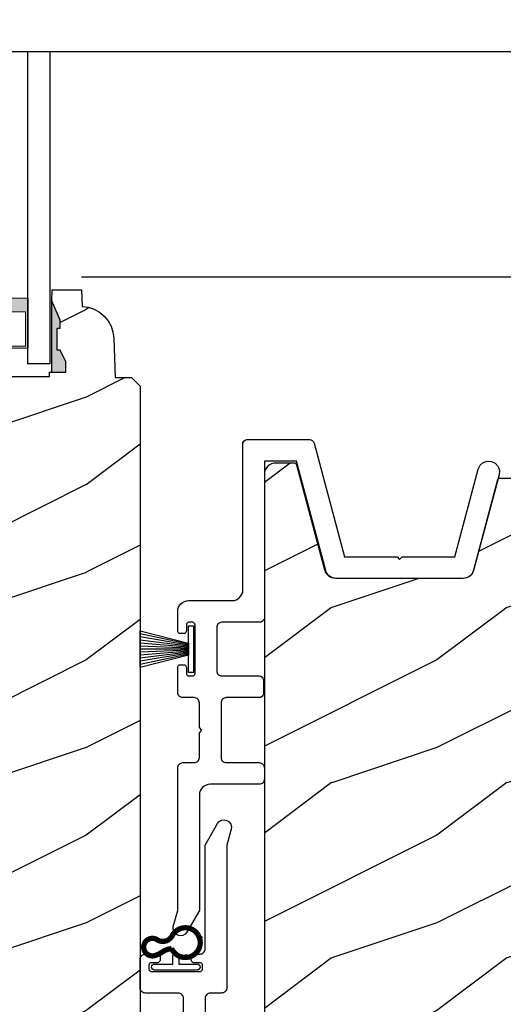
# Model space of a CAD drawing. Extents: x 0 to 136, y 0 to 44.
# Drawn here: x 74 to 77, y 18 to 24 of the extents above; entities that cross this region are included whole.
import ezdxf

# ---------------------------------------------------------------- set-up
doc = ezdxf.new("R2010")
doc.units = 0
doc.header["$LTSCALE"] = 2
doc.header["$MEASUREMENT"] = 0
doc.header["$PDMODE"] = 1
doc.layers.get('0').update_dxf_attribs({"linetype": 'CONTINUOUS'})
doc.layers.get('DEFPOINTS').update_dxf_attribs({"color": 3, "linetype": 'CONTINUOUS'})
doc.layers.add('Dim', color=7, linetype='CONTINUOUS')
doc.styles.get("Standard").update_dxf_attribs({"font": 'arial.ttf'})
doc.dimstyles.get("Standard").update_dxf_attribs({"dimtxt": 0.24, "dimasz": 0.3, "dimexe": 0.0625, "dimexo": 0.18, "dimgap": 0.09, "dimtad": 0, "dimdec": 4, "dimzin": 0, "dimdsep": 46, "dimlunit": 4, "dimtxsty": 'Standard', "dimcen": 0, "dimadec": 5, "dimazin": 0, "dimtfac": 1, "dimtdec": 4, "dimtofl": 0, "dimtmove": 0, "dimatfit": 3, "dimfxl": 1, "dimtolj": 1, "dimtzin": 0, "dimarcsym": 0})
pattern_1 = [(216.8699, (-353.17092, 22.51856), (2.99999992, 2.00000012), [0.5, -4.5]), (206.5651, (-352.5709, 22.21856), (-0.99999916, -1.0000013), [1.118034, -1.118034]), (198.4349, (-352.57092, 21.71856), (-2.00000043, -0.9999984), [0.632456, -2.529822])]

# ---------------------------------------------------------------- blocks, each defined once
blk = doc.blocks.new('WARM EDGE SPACER')
at = {"lineweight": 18}
h = blk.add_hatch(color=256, dxfattribs=at)
h.paths.add_polyline_path([(-0.375, 0), (-0.0893, 0), (-0.0893, 0.5), (-0.375, 0.5)])
h.paths.add_polyline_path([(-0.2969, 0.4844), (-0.101, 0.4844), (-0.101, 0.0156), (-0.2969, 0.0156)], flags=16)
blk.add_lwpolyline([(-0.0893, 0.5), (-0.0893, 0), (-0.375, 0), (-0.375, 0.5), (-0.0893, 0.5), (-0.375, 0.5)], dxfattribs=at)
blk.add_lwpolyline([(-0.101, 0.0156), (-0.2969, 0.0156), (-0.2969, 0.4844), (-0.101, 0.4844)], close=True, dxfattribs=at)
blk = doc.blocks.new('New Warm Edge Spacer')
at = {"lineweight": 18}
blk.add_point((0, 0), dxfattribs=at)
blk.add_blockref('WARM EDGE SPACER', (0, 0), dxfattribs=at)
blk = doc.blocks.new('A$C05875406')
at = {"linetype": 'Continuous'}
blk.add_line((-1.8444, 1.1503), (-1.8444, -4.1108), dxfattribs=at)
for p, q in [((-0.063, 0.7475), (-1.8444, 0.7475)), ((-0.063, 0.6215), (-0.063, 0.7475)), ((-1.8444, 0.6215), (-0.063, 0.6215)), ((-1.8444, 0.1245), (-0.063, 0.1245)), ((-0.063, -0.0025), (-0.063, 0.1245)), ((-1.8444, -0.0025), (-0.063, -0.0025))]:
    blk.add_line(p, q)
at = {"xscale": -1, "rotation": 180}
blk.add_blockref('New Warm Edge Spacer', (-0.063, 0.6215), dxfattribs=at)
blk = doc.blocks.new('*D737')
at = {"layer": 'DEFPOINTS', "color": 0, "transparency": 16777216}
for p in [(74.2231, 22.4067), (80.2215, 22.4067), (76.6623, 16.022)]:
    blk.add_point(p, dxfattribs=at)
at = {"layer": 'Dim', "color": 0, "lineweight": -2, "transparency": 16777216}
for p, q in [((74.4031, 22.4067), (80.284, 22.4067)), ((80.2215, 22.1067), (80.2215, 19.5301)), ((80.2215, 16.322), (80.2215, 18.8987)), ((76.8423, 16.022), (80.284, 16.022))]:
    blk.add_line(p, q, dxfattribs=at)
at = {"layer": 'Dim', "color": 0, "transparency": 16777216}
for points in [[(80.1715, 22.1067), (80.2715, 22.1067), (80.2215, 22.4067)], [(80.1715, 16.322), (80.2715, 16.322), (80.2215, 16.022)]]:
    blk.add_solid(points, dxfattribs=at)
at = {"layer": 'Dim', "color": 0, "transparency": 16777216, "insert": (80.2215, 19.2144), "char_height": 0.24, "attachment_point": 5, "rotation": 90}
blk.add_mtext('\\A1;6{\\H1x;\\S3/8;}"', dxfattribs=at)
blk = doc.blocks.new('*D738')
at = {"layer": 'DEFPOINTS', "color": 0, "transparency": 16777216}
for p in [(74.2217, 25.3472), (80.2215, 25.3472), (74.2231, 22.4067)]:
    blk.add_point(p, dxfattribs=at)
at = {"layer": 'Dim', "color": 0, "lineweight": -2, "transparency": 16777216}
for p, q in [((74.4017, 25.3472), (80.284, 25.3472)), ((80.2215, 25.0472), (80.2215, 24.789)), ((80.2215, 22.7067), (80.2215, 22.9649)), ((74.4031, 22.4067), (80.284, 22.4067))]:
    blk.add_line(p, q, dxfattribs=at)
at = {"layer": 'Dim', "color": 0, "transparency": 16777216}
for points in [[(80.1715, 25.0472), (80.2715, 25.0472), (80.2215, 25.3472)], [(80.1715, 22.7067), (80.2715, 22.7067), (80.2215, 22.4067)]]:
    blk.add_solid(points, dxfattribs=at)
at = {"layer": 'Dim', "color": 0, "transparency": 16777216, "insert": (80.2215, 23.877), "char_height": 0.24, "attachment_point": 5, "rotation": 90}
blk.add_mtext('\\A1;DAYLIGHT\\POPENING', dxfattribs=at)
blk = doc.blocks.new('A$C161D450B')
at = {"color": 7, "linetype": 'Continuous'}
for p, q in [((0.7712, 0.5078), (0.7684, 0.5027)), ((0.7749, 0.5123), (0.7712, 0.5078)), ((0.7794, 0.516), (0.7749, 0.5123)), ((0.7845, 0.5187), (0.7794, 0.516)), ((0.7901, 0.5204), (0.7845, 0.5187)), ((0.7958, 0.521), (0.7901, 0.5204)), ((0.959, 0.521), (0.7958, 0.521)), ((0.9648, 0.5204), (0.959, 0.521)), ((0.9703, 0.5187), (0.9648, 0.5204)), ((0.9755, 0.516), (0.9703, 0.5187)), ((0.98, 0.5123), (0.9755, 0.516)), ((0.9836, 0.5078), (0.98, 0.5123)), ((0.9864, 0.5027), (0.9836, 0.5078)), ((1.3644, 0.5078), (1.3616, 0.5027)), ((1.3681, 0.5123), (1.3644, 0.5078)), ((1.3726, 0.516), (1.3681, 0.5123)), ((1.3777, 0.5187), (1.3726, 0.516)), ((1.3833, 0.5204), (1.3777, 0.5187)), ((1.389, 0.521), (1.3833, 0.5204)), ((1.4533, 0.521), (1.389, 0.521)), ((1.4591, 0.5204), (1.4533, 0.521)), ((1.4647, 0.5187), (1.4591, 0.5204)), ((1.4698, 0.516), (1.4647, 0.5187)), ((1.4743, 0.5123), (1.4698, 0.516)), ((1.478, 0.5078), (1.4743, 0.5123)), ((1.4807, 0.5027), (1.478, 0.5078)), ((0.7668, 0.4971), (0.7662, 0.4913)), ((0.7662, 0.4913), (0.7662, 0.4221)), ((0.7684, 0.5027), (0.7668, 0.4971)), ((0.8156, 0.4567), (0.8159, 0.4596)), ((0.8156, 0.4221), (0.8156, 0.4567)), ((0.8159, 0.4596), (0.8168, 0.4624)), ((0.8168, 0.4624), (0.8181, 0.465)), ((0.8181, 0.465), (0.82, 0.4672)), ((0.82, 0.4672), (0.8222, 0.469)), ((0.8222, 0.469), (0.8248, 0.4704)), ((0.8281, 0.4511), (0.8244, 0.4454)), ((0.8248, 0.4704), (0.8276, 0.4713)), ((0.8276, 0.4713), (0.8305, 0.4715)), ((0.8337, 0.4548), (0.8281, 0.4511)), ((0.8305, 0.4715), (0.8502, 0.4715)), ((0.8403, 0.4561), (0.8337, 0.4548)), ((0.847, 0.4548), (0.8403, 0.4561)), ((0.8526, 0.4511), (0.847, 0.4548)), ((0.8502, 0.4715), (0.8531, 0.4713)), ((0.8563, 0.4454), (0.8526, 0.4511)), ((0.8531, 0.4713), (0.8559, 0.4704)), ((0.8559, 0.4704), (0.8585, 0.469)), ((0.8585, 0.469), (0.8607, 0.4672)), ((0.8607, 0.4672), (0.8626, 0.465)), ((0.8626, 0.465), (0.8639, 0.4624)), ((0.8639, 0.4624), (0.8648, 0.4596)), ((0.8648, 0.4596), (0.8651, 0.4567)), ((0.8651, 0.4567), (0.8651, 0.1799)), ((0.9881, 0.4971), (0.9864, 0.5027)), ((0.9886, 0.4913), (0.9881, 0.4971)), ((0.9886, 0.3035), (0.9886, 0.4913)), ((1.36, 0.4971), (1.3594, 0.4913)), ((1.3594, 0.4913), (1.3594, 0.3035)), ((1.3616, 0.5027), (1.36, 0.4971)), ((1.4824, 0.4971), (1.4807, 0.5027)), ((1.483, 0.4913), (1.4824, 0.4971)), ((1.483, 0.3539), (1.483, 0.4913)), ((0.7662, 0.4221), (0.7665, 0.4192)), ((0.7665, 0.4192), (0.7673, 0.4164)), ((0.7673, 0.4164), (0.7687, 0.4139)), ((0.7687, 0.4139), (0.7705, 0.4116)), ((0.7705, 0.4116), (0.7728, 0.4098)), ((0.7728, 0.4098), (0.7753, 0.4084)), ((0.7753, 0.4084), (0.7781, 0.4076)), ((0.7781, 0.4076), (0.781, 0.4073)), ((0.781, 0.4073), (0.8008, 0.4073)), ((0.8008, 0.4073), (0.8037, 0.4076)), ((0.8037, 0.4076), (0.8065, 0.4084)), ((0.8065, 0.4084), (0.809, 0.4098)), ((0.809, 0.4098), (0.8113, 0.4116)), ((0.8113, 0.4116), (0.8131, 0.4139)), ((0.8131, 0.4139), (0.8145, 0.4164)), ((0.8145, 0.4164), (0.8153, 0.4192)), ((0.8153, 0.4192), (0.8156, 0.4221)), ((0.8244, 0.4454), (0.823, 0.4388)), ((0.823, 0.4388), (0.823, 0.335)), ((0.8576, 0.4388), (0.8563, 0.4454)), ((0.8576, 0.1966), (0.8576, 0.4388)), ((0.7489, 0.3177), (0.7417, 0.3586)), ((1.5818, 0.3539), (1.483, 0.3539)), ((1.5876, 0.3533), (1.5818, 0.3539)), ((1.5932, 0.3516), (1.5876, 0.3533)), ((1.5983, 0.3489), (1.5932, 0.3516)), ((1.6028, 0.3452), (1.5983, 0.3489)), ((1.6065, 0.3407), (1.6028, 0.3452)), ((1.6092, 0.3356), (1.6065, 0.3407)), ((0.823, 0.335), (0.7698, 0.335)), ((0.7704, 0.2555), (0.7825, 0.3004)), ((0.7825, 0.3004), (0.823, 0.3004)), ((0.823, 0.3004), (0.823, 0.1966)), ((0.9892, 0.2977), (0.9886, 0.3035)), ((0.9909, 0.2921), (0.9892, 0.2977)), ((0.9936, 0.287), (0.9909, 0.2921)), ((0.9973, 0.2825), (0.9936, 0.287)), ((1.0018, 0.2788), (0.9973, 0.2825)), ((1.3507, 0.2825), (1.3462, 0.2788)), ((1.3544, 0.287), (1.3507, 0.2825)), ((1.3571, 0.2921), (1.3544, 0.287)), ((1.3588, 0.2977), (1.3571, 0.2921)), ((1.3594, 0.3035), (1.3588, 0.2977)), ((1.483, 0.2797), (1.4833, 0.2826)), ((1.4833, 0.2826), (1.4841, 0.2854)), ((1.4841, 0.2854), (1.4855, 0.288)), ((1.4855, 0.288), (1.4873, 0.2902)), ((1.4873, 0.2902), (1.4896, 0.2921)), ((1.4896, 0.2921), (1.4921, 0.2934)), ((1.4921, 0.2934), (1.4949, 0.2943)), ((1.4949, 0.2943), (1.4978, 0.2946)), ((1.4978, 0.2946), (1.5472, 0.2946)), ((1.5472, 0.2946), (1.5501, 0.2943)), ((1.5501, 0.2943), (1.5529, 0.2934)), ((1.5529, 0.2934), (1.5555, 0.2921)), ((1.5555, 0.2921), (1.5577, 0.2902)), ((1.5577, 0.2902), (1.5596, 0.288)), ((1.5596, 0.288), (1.5609, 0.2854)), ((1.5609, 0.2854), (1.5618, 0.2826)), ((1.5618, 0.2826), (1.5621, 0.2797)), ((1.6109, 0.33), (1.6092, 0.3356)), ((1.6115, 0.3242), (1.6109, 0.33)), ((1.6115, 0.2521), (1.6115, 0.3242)), ((1.6115, 0.2995), (1.6118, 0.3024)), ((1.6118, 0.3024), (1.6126, 0.3052)), ((1.6126, 0.3052), (1.614, 0.3078)), ((1.614, 0.3078), (1.6158, 0.31)), ((1.6158, 0.31), (1.6181, 0.3118)), ((0.7705, 0.225), (0.7687, 0.2227)), ((0.7728, 0.2268), (0.7705, 0.225)), ((0.7753, 0.2282), (0.7728, 0.2268)), ((0.7781, 0.229), (0.7753, 0.2282)), ((0.781, 0.2293), (0.7781, 0.229)), ((0.8008, 0.2293), (0.781, 0.2293)), ((0.8037, 0.229), (0.8008, 0.2293)), ((0.8065, 0.2282), (0.8037, 0.229)), ((0.809, 0.2268), (0.8065, 0.2282)), ((0.8113, 0.225), (0.809, 0.2268)), ((0.8131, 0.2227), (0.8113, 0.225)), ((1.0069, 0.2761), (1.0018, 0.2788)), ((1.0125, 0.2744), (1.0069, 0.2761)), ((1.0183, 0.2738), (1.0125, 0.2744)), ((1.3297, 0.2738), (1.0183, 0.2738)), ((1.3355, 0.2744), (1.3297, 0.2738)), ((1.3411, 0.2761), (1.3355, 0.2744)), ((1.3462, 0.2788), (1.3411, 0.2761)), ((1.483, 0.1018), (1.483, 0.2797)), ((1.5621, 0.2797), (1.5621, 0.2521)), ((1.5621, 0.2521), (1.5623, 0.2492)), ((1.5623, 0.2492), (1.5632, 0.2464)), ((1.5632, 0.2464), (1.5646, 0.2438)), ((1.5646, 0.2438), (1.5664, 0.2416)), ((1.5664, 0.2416), (1.5687, 0.2397)), ((1.5687, 0.2397), (1.5712, 0.2384)), ((1.5712, 0.2384), (1.574, 0.2375)), ((1.574, 0.2375), (1.5769, 0.2372)), ((1.5769, 0.2372), (1.5967, 0.2372)), ((1.5967, 0.2372), (1.5996, 0.2375)), ((1.5996, 0.2375), (1.6023, 0.2384)), ((1.6023, 0.2384), (1.6049, 0.2397)), ((1.6049, 0.2397), (1.6072, 0.2416)), ((1.6072, 0.2416), (1.609, 0.2438)), ((1.609, 0.2438), (1.6104, 0.2464)), ((1.6104, 0.2464), (1.6112, 0.2492)), ((1.6112, 0.2492), (1.6115, 0.2521)), ((0.6669, 0.1681), (0.7098, 0.1862)), ((0.7639, 0.1685), (0.7612, 0.1634)), ((0.7656, 0.1741), (0.7639, 0.1685)), ((0.7662, 0.1799), (0.7656, 0.1741)), ((0.7665, 0.2174), (0.7662, 0.2145)), ((0.7662, 0.2145), (0.7662, 0.1799)), ((0.7673, 0.2202), (0.7665, 0.2174)), ((0.7687, 0.2227), (0.7673, 0.2202)), ((0.8145, 0.2202), (0.8131, 0.2227)), ((0.8153, 0.2174), (0.8145, 0.2202)), ((0.8156, 0.2145), (0.8153, 0.2174)), ((0.8156, 0.1799), (0.8156, 0.2145)), ((0.8159, 0.177), (0.8156, 0.1799)), ((0.8168, 0.1742), (0.8159, 0.177)), ((0.8181, 0.1716), (0.8168, 0.1742)), ((0.82, 0.1694), (0.8181, 0.1716)), ((0.8222, 0.1676), (0.82, 0.1694)), ((0.823, 0.1966), (0.8244, 0.19)), ((0.8244, 0.19), (0.8281, 0.1844)), ((0.8281, 0.1844), (0.8337, 0.1806)), ((0.8337, 0.1806), (0.8403, 0.1793)), ((0.8403, 0.1793), (0.847, 0.1806)), ((0.847, 0.1806), (0.8526, 0.1844)), ((0.8526, 0.1844), (0.8563, 0.19)), ((0.8563, 0.19), (0.8576, 0.1966)), ((0.8607, 0.1694), (0.8585, 0.1676)), ((0.8626, 0.1716), (0.8607, 0.1694)), ((0.8639, 0.1742), (0.8626, 0.1716)), ((0.8648, 0.177), (0.8639, 0.1742)), ((0.8651, 0.1799), (0.8648, 0.177)), ((1.609, 0.2221), (1.6104, 0.2246)), ((0.1443, 0.1502), (0.0212, 0.0792)), ((0.7365, 0.1502), (0.1443, 0.1502)), ((0.7423, 0.1508), (0.7365, 0.1502)), ((0.7479, 0.1525), (0.7423, 0.1508)), ((0.753, 0.1552), (0.7479, 0.1525)), ((0.7575, 0.1589), (0.753, 0.1552)), ((0.7612, 0.1634), (0.7575, 0.1589)), ((0.8248, 0.1662), (0.8222, 0.1676)), ((0.8276, 0.1653), (0.8248, 0.1662)), ((0.8305, 0.1651), (0.8276, 0.1653)), ((0.8502, 0.1651), (0.8305, 0.1651)), ((0.8531, 0.1653), (0.8502, 0.1651)), ((0.8559, 0.1662), (0.8531, 0.1653)), ((0.8585, 0.1676), (0.8559, 0.1662)), ((0.9886, 0.1206), (0.9892, 0.1264)), ((0.9886, 0.0563), (0.9886, 0.1206)), ((0.9892, 0.1264), (0.9909, 0.1319)), ((0.9909, 0.1319), (0.9936, 0.137)), ((0.9936, 0.137), (0.9973, 0.1415)), ((0.9973, 0.1415), (1.0018, 0.1452)), ((1.0018, 0.1452), (1.0069, 0.148)), ((1.0069, 0.148), (1.0125, 0.1497)), ((1.0125, 0.1497), (1.0183, 0.1502)), ((1.0183, 0.1502), (1.1592, 0.1502)), ((1.1592, 0.1502), (1.174, 0.1651)), ((1.174, 0.1651), (1.1888, 0.1502)), ((1.1888, 0.1502), (1.3297, 0.1502)), ((1.3297, 0.1502), (1.3355, 0.1497)), ((1.3355, 0.1497), (1.3411, 0.148)), ((1.3411, 0.148), (1.3462, 0.1452)), ((1.3462, 0.1452), (1.3507, 0.1415)), ((1.3507, 0.1415), (1.3544, 0.137)), ((1.3544, 0.137), (1.3571, 0.1319)), ((1.3571, 0.1319), (1.3588, 0.1264)), ((1.3588, 0.1264), (1.3594, 0.1206)), ((1.3594, 0.1206), (1.3594, 0.0563)), ((1.5623, 0.1324), (1.5621, 0.1295)), ((1.5621, 0.1295), (1.5621, 0.1018)), ((1.5632, 0.1351), (1.5623, 0.1324)), ((1.5646, 0.1377), (1.5632, 0.1351)), ((1.5664, 0.14), (1.5646, 0.1377)), ((1.5687, 0.1418), (1.5664, 0.14)), ((1.5712, 0.1432), (1.5687, 0.1418)), ((1.574, 0.144), (1.5712, 0.1432)), ((1.5769, 0.1443), (1.574, 0.144)), ((1.5967, 0.1443), (1.5769, 0.1443)), ((1.5996, 0.144), (1.5967, 0.1443)), ((1.6023, 0.1432), (1.5996, 0.144)), ((1.6049, 0.1418), (1.6023, 0.1432)), ((1.6072, 0.14), (1.6049, 0.1418)), ((1.609, 0.1377), (1.6072, 0.14)), ((1.6104, 0.1351), (1.609, 0.1377)), ((1.6112, 0.1324), (1.6104, 0.1351)), ((1.6115, 0.1295), (1.6112, 0.1324)), ((1.6115, 0.0563), (1.6115, 0.1295)), ((0.0096, 0.0693), (0.0022, 0.0559)), ((0.0212, 0.0792), (0.0096, 0.0693)), ((0.9881, 0.0505), (0.9886, 0.0563)), ((1.3594, 0.0563), (1.36, 0.0505)), ((1.4833, 0.0989), (1.483, 0.1018)), ((1.4841, 0.0961), (1.4833, 0.0989)), ((1.4855, 0.0935), (1.4841, 0.0961)), ((1.4873, 0.0913), (1.4855, 0.0935)), ((1.4896, 0.0895), (1.4873, 0.0913)), ((1.4921, 0.0881), (1.4896, 0.0895)), ((1.4949, 0.0872), (1.4921, 0.0881)), ((1.4978, 0.087), (1.4949, 0.0872)), ((1.5472, 0.087), (1.4978, 0.087)), ((1.5501, 0.0872), (1.5472, 0.087)), ((1.5529, 0.0881), (1.5501, 0.0872)), ((1.5555, 0.0895), (1.5529, 0.0881)), ((1.5577, 0.0913), (1.5555, 0.0895)), ((1.5596, 0.0935), (1.5577, 0.0913)), ((1.5609, 0.0961), (1.5596, 0.0935)), ((1.5618, 0.0989), (1.5609, 0.0961)), ((1.5621, 0.1018), (1.5618, 0.0989)), ((1.6109, 0.0505), (1.6115, 0.0563)), ((0.0022, 0.0559), (0, 0.0408)), ((0, 0.0408), (0.0033, 0.0259)), ((0.0033, 0.0259), (0.0116, 0.0131)), ((0.0116, 0.0131), (0.024, 0.0041)), ((0.024, 0.0041), (0.0387, 0)), ((0.0387, 0), (0.0539, 0.0014)), ((0.0539, 0.0014), (0.1443, 0.0266)), ((0.1443, 0.0266), (0.959, 0.0266)), ((0.959, 0.0266), (0.9648, 0.0272)), ((0.9648, 0.0272), (0.9703, 0.0289)), ((0.9703, 0.0289), (0.9755, 0.0316)), ((0.9755, 0.0316), (0.98, 0.0353)), ((0.98, 0.0353), (0.9836, 0.0398)), ((0.9836, 0.0398), (0.9864, 0.045)), ((0.9864, 0.045), (0.9881, 0.0505)), ((1.36, 0.0505), (1.3616, 0.045)), ((1.3616, 0.045), (1.3644, 0.0398)), ((1.3644, 0.0398), (1.3681, 0.0353)), ((1.3681, 0.0353), (1.3726, 0.0316)), ((1.3726, 0.0316), (1.3777, 0.0289)), ((1.3777, 0.0289), (1.3833, 0.0272)), ((1.3833, 0.0272), (1.389, 0.0266)), ((1.389, 0.0266), (1.5818, 0.0266)), ((1.5818, 0.0266), (1.5876, 0.0272)), ((1.5876, 0.0272), (1.5932, 0.0289)), ((1.5932, 0.0289), (1.5983, 0.0316)), ((1.5983, 0.0316), (1.6028, 0.0353)), ((1.6028, 0.0353), (1.6065, 0.0398)), ((1.6065, 0.0398), (1.6092, 0.045)), ((1.6092, 0.045), (1.6109, 0.0505))]:
    blk.add_line(p, q, dxfattribs=at)
at = {"lineweight": 18, "const_width": 0.03}
blk.add_lwpolyline([(0.7323, 0.3419, -4.592592), (0.6618, 0.3385, 0.442317), (0.6844, 0.4237, -1.587194), (0.774, 0.4351, -0.068497), (0.7539, 0.3941, 0.123128), (0.7347, 0.3414, 0.498118)], format="xyb", dxfattribs=at)
blk = doc.blocks.new('A$C4315573B')
at = {"color": 7, "linetype": 'Continuous'}
for p, q in [((2.7784, 1.8605), (2.688, 1.8353)), ((2.7936, 1.8619), (2.7784, 1.8605)), ((2.8083, 1.8578), (2.7936, 1.8619)), ((2.8206, 1.8488), (2.8083, 1.8578)), ((0.9301, 1.808), (0.9244, 1.7974)), ((0.9377, 1.8173), (0.9301, 1.808)), ((0.947, 1.8249), (0.9377, 1.8173)), ((0.9576, 1.8306), (0.947, 1.8249)), ((0.9691, 1.8341), (0.9576, 1.8306)), ((0.981, 1.8353), (0.9691, 1.8341)), ((1.0928, 1.8353), (0.981, 1.8353)), ((1.0957, 1.835), (1.0928, 1.8353)), ((1.0984, 1.8341), (1.0957, 1.835)), ((1.101, 1.8328), (1.0984, 1.8341)), ((1.1032, 1.8309), (1.101, 1.8328)), ((1.1051, 1.8287), (1.1032, 1.8309)), ((1.1065, 1.8261), (1.1051, 1.8287)), ((1.1073, 1.8233), (1.1065, 1.8261)), ((1.1065, 1.795), (1.1073, 1.7978)), ((1.1076, 1.8204), (1.1073, 1.8233)), ((1.1073, 1.7978), (1.1076, 1.8007)), ((1.1076, 1.8007), (1.1076, 1.8204)), ((1.2858, 1.8233), (1.2856, 1.8204)), ((1.2856, 1.8204), (1.2856, 1.8007)), ((1.2856, 1.8007), (1.2858, 1.7978)), ((1.2867, 1.8261), (1.2858, 1.8233)), ((1.2858, 1.7978), (1.2867, 1.795)), ((1.288, 1.8287), (1.2867, 1.8261)), ((1.2899, 1.8309), (1.288, 1.8287)), ((1.2921, 1.8328), (1.2899, 1.8309)), ((1.2947, 1.8341), (1.2921, 1.8328)), ((1.2975, 1.835), (1.2947, 1.8341)), ((1.3004, 1.8353), (1.2975, 1.835)), ((1.4437, 1.8353), (1.3004, 1.8353)), ((1.4495, 1.8347), (1.4437, 1.8353)), ((1.4551, 1.833), (1.4495, 1.8347)), ((1.4602, 1.8303), (1.4551, 1.833)), ((1.4647, 1.8266), (1.4602, 1.8303)), ((1.4684, 1.8221), (1.4647, 1.8266)), ((1.4711, 1.8169), (1.4684, 1.8221)), ((1.4728, 1.8114), (1.4711, 1.8169)), ((1.4734, 1.8056), (1.4728, 1.8114)), ((1.4734, 1.7413), (1.4734, 1.8056)), ((1.8447, 1.8114), (1.8441, 1.8056)), ((1.8441, 1.8056), (1.8441, 1.7413)), ((1.8464, 1.8169), (1.8447, 1.8114)), ((1.8491, 1.8221), (1.8464, 1.8169)), ((1.8528, 1.8266), (1.8491, 1.8221)), ((1.8573, 1.8303), (1.8528, 1.8266)), ((1.8625, 1.833), (1.8573, 1.8303)), ((1.868, 1.8347), (1.8625, 1.833)), ((1.8738, 1.8353), (1.868, 1.8347)), ((2.688, 1.8353), (1.8738, 1.8353)), ((2.829, 1.836), (2.8206, 1.8488)), ((2.8227, 1.7926), (2.8301, 1.806)), ((2.8323, 1.8211), (2.829, 1.836)), ((2.8301, 1.806), (2.8323, 1.8211)), ((0.9209, 1.7859), (0.9197, 1.774)), ((0.9197, 1.774), (0.9197, 1.5258)), ((0.9244, 1.7974), (0.9209, 1.7859)), ((1.0433, 1.771), (1.0436, 1.7739)), ((1.0433, 1.7512), (1.0433, 1.771)), ((1.0436, 1.7483), (1.0433, 1.7512)), ((1.0436, 1.7739), (1.0445, 1.7767)), ((1.0445, 1.7455), (1.0436, 1.7483)), ((1.0445, 1.7767), (1.0458, 1.7792)), ((1.0458, 1.743), (1.0445, 1.7455)), ((1.0458, 1.7792), (1.0477, 1.7815)), ((1.0477, 1.7407), (1.0458, 1.743)), ((1.0477, 1.7815), (1.0499, 1.7833)), ((1.0499, 1.7833), (1.0525, 1.7847)), ((1.0525, 1.7847), (1.0553, 1.7855)), ((1.0553, 1.7855), (1.0582, 1.7858)), ((1.0582, 1.7858), (1.0928, 1.7858)), ((1.0928, 1.7858), (1.0957, 1.7861)), ((1.0957, 1.7861), (1.0984, 1.787)), ((1.0984, 1.787), (1.101, 1.7883)), ((1.101, 1.7883), (1.1032, 1.7902)), ((1.1032, 1.7902), (1.1051, 1.7924)), ((1.1051, 1.7924), (1.1065, 1.795)), ((1.2867, 1.795), (1.288, 1.7924)), ((1.288, 1.7924), (1.2899, 1.7902)), ((1.2899, 1.7902), (1.2921, 1.7883)), ((1.2921, 1.7883), (1.2947, 1.787)), ((1.2947, 1.787), (1.2975, 1.7861)), ((1.2975, 1.7861), (1.3004, 1.7858)), ((1.3004, 1.7858), (1.335, 1.7858)), ((1.335, 1.7858), (1.3379, 1.7855)), ((1.3379, 1.7855), (1.3407, 1.7847)), ((1.3407, 1.7847), (1.3432, 1.7833)), ((1.3432, 1.7833), (1.3455, 1.7815)), ((1.3455, 1.7815), (1.3473, 1.7792)), ((1.3473, 1.743), (1.3455, 1.7407)), ((1.3473, 1.7792), (1.3487, 1.7767)), ((1.3487, 1.7455), (1.3473, 1.743)), ((1.3487, 1.7767), (1.3495, 1.7739)), ((1.3495, 1.7483), (1.3487, 1.7455)), ((1.3495, 1.7739), (1.3498, 1.771)), ((1.3498, 1.7512), (1.3495, 1.7483)), ((1.3498, 1.771), (1.3498, 1.7512)), ((2.688, 1.7117), (2.8111, 1.7827)), ((2.8111, 1.7827), (2.8227, 1.7926)), ((1.0499, 1.7389), (1.0477, 1.7407)), ((1.0525, 1.7375), (1.0499, 1.7389)), ((1.0553, 1.7367), (1.0525, 1.7375)), ((1.0582, 1.7364), (1.0553, 1.7367)), ((1.335, 1.7364), (1.0582, 1.7364)), ((1.3379, 1.7367), (1.335, 1.7364)), ((1.3407, 1.7375), (1.3379, 1.7367)), ((1.3432, 1.7389), (1.3407, 1.7375)), ((1.3455, 1.7407), (1.3432, 1.7389)), ((1.474, 1.7355), (1.4734, 1.7413)), ((1.4757, 1.73), (1.474, 1.7355)), ((1.4784, 1.7249), (1.4757, 1.73)), ((1.4821, 1.7204), (1.4784, 1.7249)), ((1.4866, 1.7167), (1.4821, 1.7204)), ((1.4917, 1.7139), (1.4866, 1.7167)), ((1.4973, 1.7122), (1.4917, 1.7139)), ((1.5031, 1.7117), (1.4973, 1.7122)), ((1.6439, 1.7117), (1.5031, 1.7117)), ((1.6588, 1.6968), (1.6439, 1.7117)), ((1.6736, 1.7117), (1.6588, 1.6968)), ((1.8145, 1.7117), (1.6736, 1.7117)), ((1.8203, 1.7122), (1.8145, 1.7117)), ((1.8258, 1.7139), (1.8203, 1.7122)), ((1.831, 1.7167), (1.8258, 1.7139)), ((1.8355, 1.7204), (1.831, 1.7167)), ((1.8391, 1.7249), (1.8355, 1.7204)), ((1.8419, 1.73), (1.8391, 1.7249)), ((1.8436, 1.7355), (1.8419, 1.73)), ((1.8441, 1.7413), (1.8436, 1.7355)), ((1.9781, 1.6844), (1.9857, 1.6937)), ((1.9857, 1.6937), (1.995, 1.7013)), ((1.995, 1.7013), (2.0056, 1.707)), ((2.0056, 1.707), (2.0171, 1.7105)), ((2.0171, 1.7105), (2.029, 1.7117)), ((2.029, 1.7117), (2.688, 1.7117)), ((1.9677, 1.6504), (1.9689, 1.6623)), ((1.9677, 1.3706), (1.9677, 1.6504)), ((1.9689, 1.6623), (1.9724, 1.6738)), ((1.9724, 1.6738), (1.9781, 1.6844)), ((1.0433, 1.5831), (1.0439, 1.5889)), ((1.0433, 1.3658), (1.0433, 1.5831)), ((1.0439, 1.5889), (1.0456, 1.5945)), ((1.0456, 1.5945), (1.0483, 1.5996)), ((1.0483, 1.5996), (1.052, 1.6041)), ((1.052, 1.6041), (1.0565, 1.6078)), ((1.0565, 1.6078), (1.0616, 1.6105)), ((1.0616, 1.6105), (1.0672, 1.6122)), ((1.0672, 1.6122), (1.073, 1.6128)), ((1.073, 1.6128), (1.3202, 1.6128)), ((1.3202, 1.6128), (1.3259, 1.6122)), ((1.3259, 1.6122), (1.3315, 1.6105)), ((1.3315, 1.6105), (1.3366, 1.6078)), ((1.3366, 1.6078), (1.3411, 1.6041)), ((1.3411, 1.6041), (1.3448, 1.5996)), ((1.3448, 1.5996), (1.3476, 1.5945)), ((1.3476, 1.5945), (1.3492, 1.5889)), ((1.3492, 1.5889), (1.3498, 1.5831)), ((1.3498, 1.5831), (1.3498, 1.3706)), ((1.4757, 1.5698), (1.4784, 1.5749)), ((1.4784, 1.5749), (1.4821, 1.5794)), ((1.4821, 1.5794), (1.4866, 1.5831)), ((1.4866, 1.5831), (1.4917, 1.5858)), ((1.4917, 1.5858), (1.4973, 1.5875)), ((1.4973, 1.5875), (1.5031, 1.5881)), ((1.5031, 1.5881), (1.8145, 1.5881)), ((1.8145, 1.5881), (1.8203, 1.5875)), ((1.8203, 1.5875), (1.8258, 1.5858)), ((1.8258, 1.5858), (1.831, 1.5831)), ((1.831, 1.5831), (1.8355, 1.5794)), ((1.8355, 1.5794), (1.8391, 1.5749)), ((1.8391, 1.5749), (1.8419, 1.5698)), ((0.9197, 1.5258), (0.9186, 1.5138)), ((1.4734, 1.5584), (1.474, 1.5642)), ((1.4734, 1.3706), (1.4734, 1.5584)), ((1.474, 1.5642), (1.4757, 1.5698)), ((1.8419, 1.5698), (1.8436, 1.5642)), ((1.8436, 1.5642), (1.8441, 1.5584)), ((1.8441, 1.5584), (1.8441, 1.3706)), ((0.0183, 1.4622), (0.0132, 1.4595)), ((0.8732, 1.4645), (0.0147, 1.4645)), ((0.0239, 1.4639), (0.0183, 1.4622)), ((0.0297, 1.4645), (0.0239, 1.4639)), ((0.8925, 1.4748), (0.8732, 1.4645)), ((0.9018, 1.4825), (0.8925, 1.4748)), ((0.9094, 1.4917), (0.9018, 1.4825)), ((0.9151, 1.5023), (0.9094, 1.4917)), ((0.9186, 1.5138), (0.9151, 1.5023)), ((0.0006, 1.4406), (0, 1.4348)), ((0, 1.4348), (0, 1.086)), ((0.0023, 1.4462), (0.0006, 1.4406)), ((0.005, 1.4513), (0.0023, 1.4462)), ((0.0087, 1.4558), (0.005, 1.4513)), ((0.0132, 1.4595), (0.0087, 1.4558)), ((1.0314, 1.3454), (1.0359, 1.349)), ((1.0359, 1.349), (1.0396, 1.3535)), ((1.0396, 1.3535), (1.0423, 1.3587)), ((1.0423, 1.3587), (1.0428, 1.3601)), ((1.0428, 1.3601), (1.0433, 1.3658)), ((1.3498, 1.3706), (1.3504, 1.3648)), ((1.3504, 1.3648), (1.3508, 1.3634)), ((1.3508, 1.3634), (1.3535, 1.3583)), ((1.3535, 1.3583), (1.3572, 1.3538)), ((1.3572, 1.3538), (1.3617, 1.3501)), ((1.3617, 1.3501), (1.3669, 1.3473)), ((1.4564, 1.3473), (1.4615, 1.3501)), ((1.4615, 1.3501), (1.466, 1.3538)), ((1.466, 1.3538), (1.4697, 1.3583)), ((1.4697, 1.3583), (1.4724, 1.3634)), ((1.4724, 1.3634), (1.4728, 1.3648)), ((1.4728, 1.3648), (1.4734, 1.3706)), ((1.8441, 1.3706), (1.8447, 1.3648)), ((1.8447, 1.3648), (1.8464, 1.3592)), ((1.8464, 1.3592), (1.8491, 1.3541)), ((1.8491, 1.3541), (1.8528, 1.3496)), ((1.8528, 1.3496), (1.8573, 1.3459)), ((1.9545, 1.3459), (1.959, 1.3496)), ((1.959, 1.3496), (1.9627, 1.3541)), ((1.9627, 1.3541), (1.9655, 1.3592)), ((1.9655, 1.3592), (1.9672, 1.3648)), ((1.9672, 1.3648), (1.9677, 1.3706)), ((0.1236, 1.1581), (0.1236, 1.3409)), ((0.1236, 1.3409), (1.0207, 1.3409)), ((1.0207, 1.3409), (1.0263, 1.3426)), ((1.0263, 1.3426), (1.0314, 1.3454)), ((1.3669, 1.3473), (1.3724, 1.3457)), ((1.3724, 1.3457), (1.3782, 1.3451)), ((1.3782, 1.3451), (1.445, 1.3451)), ((1.445, 1.3451), (1.4508, 1.3457)), ((1.4508, 1.3457), (1.4564, 1.3473)), ((1.8573, 1.3459), (1.8625, 1.3432)), ((1.8625, 1.3432), (1.868, 1.3415)), ((1.868, 1.3415), (1.8738, 1.3409)), ((1.8738, 1.3409), (1.9381, 1.3409)), ((1.9381, 1.3409), (1.9439, 1.3415)), ((1.9439, 1.3415), (1.9494, 1.3432)), ((1.9494, 1.3432), (1.9545, 1.3459)), ((0.7476, 0.9909), (0.1236, 1.1581)), ((0, 1.086), (0.0004, 1.0812)), ((0.0004, 1.0812), (0.0016, 1.0765)), ((0.0016, 1.0765), (0.0035, 1.0721)), ((0.0035, 1.0721), (0.0061, 1.068)), ((0.0061, 1.068), (0.0094, 1.0644)), ((0.0094, 1.0644), (0.0132, 1.0614)), ((0.0132, 1.0614), (0.0174, 1.059)), ((0.0174, 1.059), (0.022, 1.0574)), ((0.022, 1.0574), (0.6694, 0.8839)), ((0.757, 0.9875), (0.7476, 0.9909)), ((0.7658, 0.9827), (0.757, 0.9875)), ((0.7736, 0.9764), (0.7658, 0.9827)), ((0.7804, 0.969), (0.7736, 0.9764)), ((0.7858, 0.9606), (0.7804, 0.969)), ((0.7898, 0.9514), (0.7858, 0.9606)), ((0.7922, 0.9417), (0.7898, 0.9514)), ((0.793, 0.9317), (0.7922, 0.9417)), ((0.793, 0.2071), (0.793, 0.9317)), ((0.6694, 0.8839), (0.6694, 0.5843)), ((0.6694, 0.5843), (0.6843, 0.5694)), ((0.6843, 0.5694), (0.6694, 0.5546)), ((0.6694, 0.5546), (0.6694, 0.2549)), ((0.6694, 0.2549), (0.1694, 0.1209)), ((0.7736, 0.1624), (0.7804, 0.1698)), ((0.7804, 0.1698), (0.7858, 0.1783)), ((0.7858, 0.1783), (0.7898, 0.1874)), ((0.7898, 0.1874), (0.7922, 0.1972)), ((0.7922, 0.1972), (0.793, 0.2071)), ((0.1694, 0.1209), (0.1478, 0.1103)), ((0.2014, 0.0016), (0.7476, 0.1479)), ((0.7476, 0.1479), (0.757, 0.1513)), ((0.757, 0.1513), (0.7658, 0.1562)), ((0.7658, 0.1562), (0.7736, 0.1624)), ((0.1319, 0.0922), (0.1241, 0.0693)), ((0.1241, 0.0693), (0.1257, 0.0453)), ((0.1478, 0.1103), (0.1319, 0.0922)), ((0.1257, 0.0453), (0.1364, 0.0236)), ((0.1364, 0.0236), (0.1545, 0.0077)), ((0.1545, 0.0077), (0.1773, 0)), ((0.1773, 0), (0.2014, 0.0016))]:
    blk.add_line(p, q, dxfattribs=at)
blk = doc.blocks.new('A$C13140BEF')
at = {"color": 7, "linetype": 'Continuous'}
for p, q in [((0.0293, 0.3053), (0.0989, 0.0297)), ((0.1681, 0.0297), (0.2376, 0.3053)), ((0.0989, 0.0297), (0, 0.0297)), ((0, 0.0297), (0, 0)), ((0, 0), (0.2669, 0)), ((0.2669, 0.0297), (0.1681, 0.0297)), ((0.2669, 0), (0.2669, 0.0297))]:
    blk.add_line(p, q, dxfattribs=at)
blk.add_line((0.2376, 0.3053), (0.0293, 0.3053))
at = {"linetype": 'Continuous'}
for p, q in [((0.1046, 0.0297), (0.0467, 0.3053)), ((0.1104, 0.0297), (0.064, 0.3053)), ((0.1162, 0.0297), (0.0814, 0.3053)), ((0.1219, 0.0297), (0.0988, 0.3053)), ((0.1277, 0.0297), (0.1161, 0.3053)), ((0.1335, 0.0297), (0.1335, 0.3053)), ((0.1392, 0.0297), (0.1508, 0.3053)), ((0.145, 0.0297), (0.1682, 0.3053)), ((0.1508, 0.0297), (0.1855, 0.3053)), ((0.1565, 0.0297), (0.2029, 0.3053)), ((0.1623, 0.0297), (0.2203, 0.3053)), ((0.0989, 0.0297), (0.1681, 0.0297))]:
    blk.add_line(p, q, dxfattribs=at)

msp = doc.modelspace()

# ---------------------------------------------------------------- hatches: boundary and pattern name
h = msp.add_hatch()
h.set_pattern_fill('WOOD2', color=256, pattern_type=2)
h.set_pattern_definition(pattern_1)
edge = h.paths.add_edge_path()
edge.add_line((74.23679, 22.33139), (74.40412, 22.33139))
edge.add_line((74.40412, 22.33139), (74.40741, 22.23722))
edge.add_line((74.40741, 22.23722), (74.44217, 22.23252))
edge.add_line((74.44217, 22.23252), (74.47545, 22.22144))
edge.add_line((74.47545, 22.22144), (74.50609, 22.20437))
edge.add_line((74.50609, 22.20437), (74.53303, 22.18191))
edge.add_line((74.53303, 22.18191), (74.55533, 22.15483))
edge.add_line((74.55533, 22.15483), (74.57221, 22.12408))
edge.add_line((74.57221, 22.12408), (74.58308, 22.09073))
edge.add_line((74.58308, 22.09073), (74.58757, 22.05594))
edge.add_line((74.58757, 22.05594), (74.59541, 21.83138))
edge.add_line((74.59541, 21.83138), (74.68941, 21.83138))
edge.add_line((74.68941, 21.83138), (74.73825, 21.78254))
edge.add_line((74.73825, 21.78254), (74.73825, 17.19389))
edge.add_arc((74.67825, 17.19389), 0.06, 270, 360, ccw=False)
edge.add_line((74.67825, 17.13389), (73.08555, 17.05041))
edge.add_arc((73.08225, 17.11333), 0.063, 180, 273.00002, ccw=False)
edge.add_line((73.01925, 17.11333), (73.01925, 21.80473))
edge.add_line((73.01925, 21.80473), (73.05125, 21.83673))
edge.add_line((73.05125, 21.83673), (74.22059, 21.83673))
edge.add_line((74.22059, 21.83673), (74.22149, 21.86238))
edge.add_line((74.22149, 21.86238), (74.31427, 21.86238))
edge.add_line((74.31427, 21.86238), (74.31427, 21.92182))
edge.add_line((74.31427, 21.92182), (74.28159, 21.98738))
edge.add_line((74.28159, 21.98738), (74.26559, 21.98738))
edge.add_line((74.26559, 21.98738), (74.26559, 22.11238))
edge.add_line((74.26559, 22.11238), (74.28159, 22.11238))
edge.add_line((74.28159, 22.11238), (74.28159, 22.15938))
edge.add_line((74.28159, 22.15938), (74.23459, 22.26838))
edge.add_line((74.23459, 22.26838), (74.23679, 22.33139))
at = {"linetype": 'Continuous'}
msp.add_hatch(color=256, dxfattribs=at).paths.add_polyline_path([(74.23459, 22.26838), (74.23459, 21.86238), (74.31427, 21.86238), (74.31427, 21.92182), (74.28159, 21.98738), (74.26559, 21.98738), (74.26559, 22.11238), (74.28159, 22.11238), (74.28159, 22.15938)])
h = msp.add_hatch()
h.set_pattern_fill('WOOD2', color=256, pattern_type=2)
h.set_pattern_definition(pattern_1)
edge = h.paths.add_edge_path()
edge.add_line((76.66219, 16.56639), (76.66219, 16.16039))
edge.add_line((76.66219, 16.16039), (76.66439, 16.09739))
edge.add_line((76.66439, 16.09739), (76.83172, 16.09739))
edge.add_line((76.83172, 16.09739), (76.83501, 16.19155))
edge.add_line((76.83501, 16.19155), (76.86977, 16.19625))
edge.add_line((76.86977, 16.19625), (76.90305, 16.20733))
edge.add_line((76.90305, 16.20733), (76.93369, 16.22441))
edge.add_line((76.93369, 16.22441), (76.96063, 16.24687))
edge.add_line((76.96063, 16.24687), (76.98293, 16.27395))
edge.add_line((76.98293, 16.27395), (76.99981, 16.3047))
edge.add_line((76.99981, 16.3047), (77.01068, 16.33804))
edge.add_line((77.01068, 16.33804), (77.01517, 16.37283))
edge.add_line((77.01517, 16.37283), (77.02301, 16.5974))
edge.add_line((77.02301, 16.5974), (77.11701, 16.5974))
edge.add_line((77.11701, 16.5974), (77.16585, 16.64623))
edge.add_line((77.16585, 16.64623), (77.16585, 21.06877))
edge.add_line((77.16585, 21.06877), (77.16228, 21.10503))
edge.add_line((77.16228, 21.10503), (77.1517, 21.1399))
edge.add_line((77.1517, 21.1399), (77.13452, 21.17203))
edge.add_line((77.13452, 21.17203), (77.11141, 21.2002))
edge.add_line((77.11141, 21.2002), (77.08324, 21.22332))
edge.add_line((77.08324, 21.22332), (77.05111, 21.24049))
edge.add_line((77.05111, 21.24049), (77.01624, 21.25107))
edge.add_line((77.01624, 21.25107), (76.99498, 21.25464))
edge.add_line((76.99498, 21.25464), (76.787, 21.25464))
edge.add_arc((76.787, 21.24464), 0.01, 90, 165.11215)
edge.add_line((76.77734, 21.24721), (76.64025, 20.73155))
edge.add_line((76.64025, 20.73155), (76.63683, 20.72195))
edge.add_line((76.63683, 20.72195), (76.62939, 20.70851))
edge.add_line((76.62939, 20.70851), (76.61802, 20.69818))
edge.add_line((76.61802, 20.69818), (76.60946, 20.69265))
edge.add_line((76.60946, 20.69265), (76.60011, 20.68859))
edge.add_line((76.60011, 20.68859), (76.59022, 20.68611))
edge.add_line((76.59022, 20.68611), (76.58006, 20.68527))
edge.add_line((76.58006, 20.68527), (75.85164, 20.68527))
edge.add_line((75.85164, 20.68527), (75.84148, 20.68611))
edge.add_line((75.84148, 20.68611), (75.83159, 20.68859))
edge.add_line((75.83159, 20.68859), (75.82224, 20.69265))
edge.add_line((75.82224, 20.69265), (75.81367, 20.69818))
edge.add_line((75.81367, 20.69818), (75.80612, 20.70503))
edge.add_line((75.80612, 20.70503), (75.7998, 20.71303))
edge.add_line((75.7998, 20.71303), (75.79486, 20.72195))
edge.add_line((75.79486, 20.72195), (75.79144, 20.73155))
edge.add_line((75.79144, 20.73155), (75.63207, 21.33101))
edge.add_line((75.63207, 21.33101), (75.63121, 21.33345))
edge.add_line((75.63121, 21.33345), (75.62995, 21.33572))
edge.add_line((75.62995, 21.33572), (75.62835, 21.33775))
edge.add_line((75.62835, 21.33775), (75.62643, 21.33949))
edge.add_line((75.62643, 21.33949), (75.62425, 21.34089))
edge.add_line((75.62425, 21.34089), (75.62188, 21.34193))
edge.add_line((75.62188, 21.34193), (75.61937, 21.34256))
edge.add_line((75.61937, 21.34256), (75.61679, 21.34277))
edge.add_line((75.61679, 21.34277), (75.51315, 21.34268))
edge.add_arc((75.50985, 21.27977), 0.063, 86.99998, 180)
edge.add_line((75.44685, 21.27977), (75.44685, 16.62404))
edge.add_line((75.44685, 16.62404), (75.47885, 16.59204))
edge.add_line((75.47885, 16.59204), (76.64819, 16.59204))
edge.add_line((76.64819, 16.59204), (76.64909, 16.56639))
edge.add_line((76.64909, 16.56639), (76.74187, 16.56639))
edge.add_line((76.74187, 16.56639), (76.74187, 16.50696))
edge.add_line((76.74187, 16.50696), (76.70919, 16.44139))
edge.add_line((76.70919, 16.44139), (76.69319, 16.44139))
edge.add_line((76.69319, 16.44139), (76.69319, 16.31639))
edge.add_line((76.69319, 16.31639), (76.70919, 16.31639))
edge.add_line((76.70919, 16.31639), (76.70919, 16.26939))
edge.add_line((76.70919, 16.26939), (76.66219, 16.16039))

# ---------------------------------------------------------------- linework, layer by layer
msp.add_line((74.23459, 21.86238), (74.23459, 22.26838), dxfattribs=at)
for points in [[(73.05125, 21.83673), (74.22059, 21.83673), (74.22149, 21.86238), (74.31427, 21.86238), (74.31427, 21.92182), (74.28159, 21.98738), (74.26559, 21.98738), (74.26559, 22.11238), (74.28159, 22.11238), (74.28159, 22.15938), (74.23459, 22.26838), (74.23679, 22.33139), (74.40412, 22.33139), (74.40741, 22.23722), (74.44217, 22.23252), (74.47545, 22.22144), (74.50609, 22.20437), (74.53303, 22.18191), (74.55533, 22.15483), (74.57221, 22.12408), (74.58308, 22.09073), (74.58757, 22.05594), (74.59541, 21.83138), (74.68941, 21.83138), (74.73825, 21.78254), (74.73825, 17.19389, -0.4142136)], [(76.99498, 21.25464), (76.787, 21.25464, 0.3400001), (76.77734, 21.24721), (76.64025, 20.73155), (76.63683, 20.72195), (76.62939, 20.70851), (76.61802, 20.69818), (76.60946, 20.69265), (76.60011, 20.68859), (76.59022, 20.68611), (76.58006, 20.68527), (75.85164, 20.68527), (75.84148, 20.68611), (75.83159, 20.68859), (75.82224, 20.69265), (75.81367, 20.69818), (75.80612, 20.70503), (75.7998, 20.71303), (75.79486, 20.72195), (75.79144, 20.73155), (75.63207, 21.33101), (75.63121, 21.33345), (75.62995, 21.33572), (75.62835, 21.33775), (75.62643, 21.33949), (75.62425, 21.34089), (75.62188, 21.34193), (75.61937, 21.34256), (75.61679, 21.34277), (75.51315, 21.34268, 0.429634), (75.44685, 21.27977), (75.44685, 16.62404)]]:
    msp.add_lwpolyline(points, format="xyb", dxfattribs=at)

# ---------------------------------------------------------------- block references
at = {"xscale": -1, "rotation": 90}
for name, p in [('A$C05875406', (74.22059, 21.84639)), ('A$C4315573B', (76.78777, 21.4783)), ('A$C13140BEF', (75.04345, 20.4152)), ('A$C161D450B', (75.25923, 19.30807))]:
    msp.add_blockref(name, p, dxfattribs=at)

# ---------------------------------------------------------------- dimensions: what is measured, and where the dimension line sits
at = {"layer": 'Dim'}
dim = msp.add_linear_dim(base=(80.22148, 25.34719), p1=(74.22314, 22.40673), p2=(74.22172, 25.34719), angle=90, text='DAYLIGHT\\POPENING', dimstyle='Standard', override={"dimpost": '\\X'}, dxfattribs=at)
dim.commit()
dim.dimension.update_dxf_attribs({"geometry": '*D738', "text_midpoint": (80.22148, 23.87696)})
dim = msp.add_linear_dim(base=(80.22148, 22.40673), p1=(76.66225, 16.02204), p2=(74.22314, 22.40673), angle=90, dimstyle='Standard', override={"dimpost": '\\X'}, dxfattribs=at)
dim.commit()
dim.dimension.update_dxf_attribs({"geometry": '*D737', "text_midpoint": (80.22148, 19.21439)})

doc.saveas('drawing.dxf')
